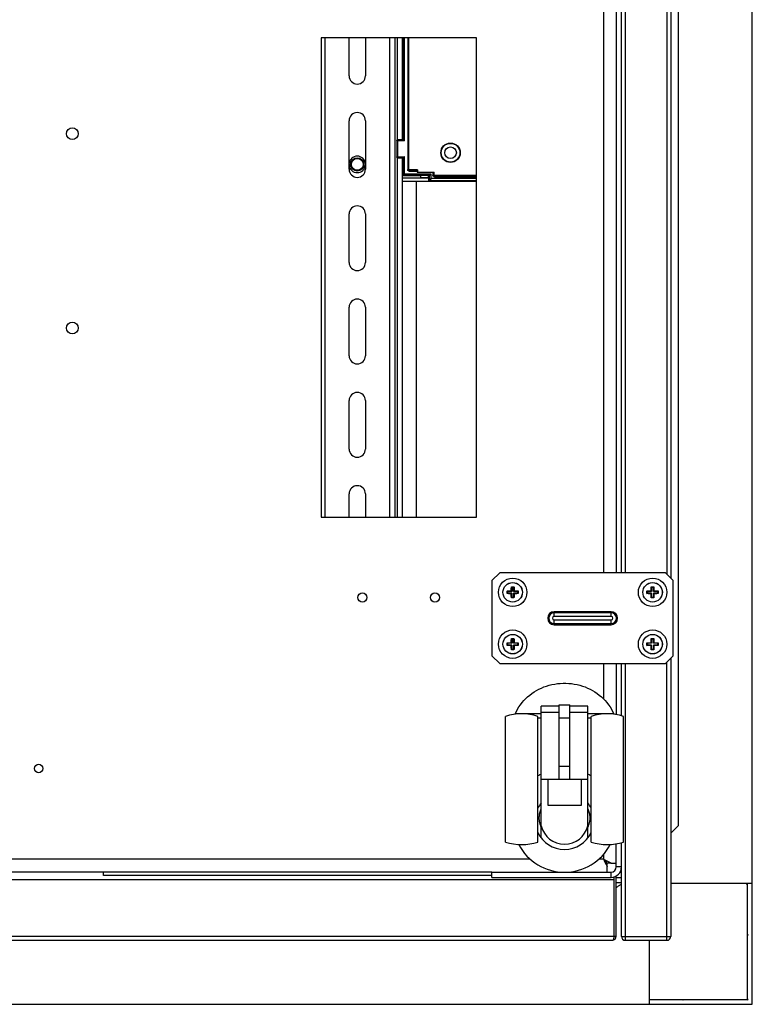
# Model space of a CAD drawing. Units: millimetres. Extents: x -163 to 4356, y -347 to 4012.
# Drawn here: x 495 to 778, y 3313 to 3693 of the extents above; entities that cross this region are included whole.
import ezdxf

# ---------------------------------------------------------------- set-up
doc = ezdxf.new("R2010")
doc.units = ezdxf.units.MM
doc.header["$LTSCALE"] = 19.36
doc.layers.get('0').update_dxf_attribs({"linetype": 'CONTINUOUS'})

msp = doc.modelspace()

# ---------------------------------------------------------------- linework, layer by layer
at = {"color": 9, "linetype": 'Continuous'}
for p, q in [((720.69, 3815.71), (720.69, 3479.21)), ((729.19, 3479.21), (729.19, 3815.71)), ((745.19, 3815.71), (745.19, 3478.71)), ((613.19, 3685.71), (613.19, 3500.71)), ((638.19, 3685.71), (638.19, 3500.71)), ((641.19, 3646.36), (641.19, 3685.71)), ((643.6, 3685.71), (643.6, 3646.23)), ((643.9, 3645.93), (643.9, 3685.71)), ((645.15, 3685.71), (645.15, 3634.87)), ((645.45, 3634.87), (645.45, 3685.71)), ((641, 3645.99), (640.94, 3646.05)), ((641, 3645.99), (641.3, 3645.99)), ((641, 3645.99), (641, 3639.73)), ((641.24, 3646.36), (641.3, 3646.29)), ((641.3, 3646.29), (643.6, 3646.23)), ((641.3, 3645.99), (641.3, 3646.29)), ((643.9, 3645.93), (641.3, 3645.99)), ((641.3, 3639.73), (641.3, 3645.99)), ((640.94, 3639.67), (641, 3639.73)), ((641.3, 3639.73), (641, 3639.73)), ((641.19, 3500.71), (641.19, 3639.36)), ((641.3, 3639.43), (641.24, 3639.36)), ((641.3, 3639.73), (643.9, 3639.79)), ((641.3, 3639.43), (641.3, 3639.73)), ((641.3, 3639.43), (643.6, 3639.49)), ((643.6, 3639.49), (643.6, 3632.79)), ((643.9, 3633.09), (643.9, 3639.79)), ((643.6, 3632.79), (653.59, 3632.79)), ((654.2, 3633.09), (643.9, 3633.09)), ((645.45, 3634.87), (645.15, 3634.87)), ((645.45, 3634.87), (645.61, 3635.03)), ((645.91, 3634.73), (645.75, 3634.57)), ((648.76, 3634.57), (645.75, 3634.57)), ((645.75, 3634.27), (645.75, 3634.57)), ((645.75, 3634.27), (648.75, 3634.27)), ((653.4, 3632.78), (653.4, 3631.08)), ((654.2, 3631.38), (654.2, 3633.09)), ((654.9, 3633.83), (654.9, 3632.67)), ((655.2, 3632.67), (655.2, 3633.83)), ((655.2, 3632.67), (655.36, 3632.83)), ((653.19, 3630.86), (653.4, 3631.08)), ((653.9, 3630.58), (653.68, 3630.36)), ((653.9, 3630.58), (671.69, 3630.58)), ((671.69, 3631.38), (654.2, 3631.38)), ((655.2, 3632.67), (654.9, 3632.67)), ((655.66, 3632.53), (655.5, 3632.37)), ((671.69, 3632.37), (655.5, 3632.37)), ((655.5, 3632.07), (655.5, 3632.37)), ((655.5, 3632.07), (671.69, 3632.07)), ((701.69, 3462.38), (701.69, 3464.21)), ((723.69, 3463.8), (701.69, 3463.8)), ((723.69, 3462.38), (701.69, 3462.38)), ((723.69, 3462.38), (723.69, 3464.21)), ((701.69, 3461.04), (723.69, 3461.04)), ((701.69, 3459.21), (701.69, 3461.04)), ((701.69, 3459.62), (723.69, 3459.62)), ((723.69, 3459.21), (723.69, 3461.04)), ((720.69, 3444.21), (720.69, 3430.65)), ((729.19, 3337.41), (729.19, 3444.21)), ((745.19, 3337.41), (745.19, 3444.71)), ((703.69, 3423.27), (707.69, 3423.27)), ((703.69, 3404.58), (707.69, 3404.58)), ((692.46, 3368.71), (-77.09, 3368.71)), ((720.69, 3368.71), (718.91, 3368.71)), ((720.69, 3370.48), (720.69, 3368.71)), ((723.69, 3361.71), (723.69, 3363.71)), ((727.69, 3365.71), (725.69, 3365.71)), ((724.89, 3360.81), (-109.51, 3360.81)), ((-109.51, 3339.01), (725.69, 3339.01)), ((727.69, 3338.91), (746.69, 3338.91)), ((776.49, 3339.4), (776.39, 3339.4)), ((751.49, 3314.4), (751.28, 3314.4)), ((776.49, 3314.62), (776.39, 3314.62))]:
    msp.add_line(p, q, dxfattribs=at)
at = {"color": 3, "linetype": 'Continuous'}
for p, q in [((725.69, 3815.71), (725.69, 3479.21)), ((671.69, 3685.71), (611.69, 3685.71)), ((611.69, 3685.71), (611.69, 3500.71)), ((671.69, 3500.71), (671.69, 3685.71)), ((611.69, 3500.71), (671.69, 3500.71)), ((725.69, 3444.21), (725.69, 3424.51)), ((727.69, 3365.71), (727.69, 3375.1)), ((723.69, 3367.21), (725.69, 3367.21)), ((677.69, 3363.71), (527.69, 3363.71)), ((722.19, 3363.71), (722.19, 3365.71)), ((677.69, 3362.41), (527.69, 3362.41)), ((677.69, 3361.71), (723.69, 3361.71)), ((724.89, 3339.01), (724.89, 3361.9)), ((725.69, 3339.01), (725.69, 3362.25)), ((725.69, 3361.71), (727.69, 3361.71)), ((-108.71, 3337.41), (724.09, 3337.41)), ((724.88, 3338.81), (724.89, 3339.01))]:
    msp.add_line(p, q, dxfattribs=at)
at = {"color": 7, "linetype": 'Continuous'}
for p, q in [((727.69, 3479.21), (727.69, 3815.71)), ((746.69, 3815.71), (746.69, 3477.21)), ((749.69, 3381.78), (749.69, 3815.71)), ((778.19, 3312.71), (778.19, 3815.71)), ((622.54, 3671.01), (622.54, 3685.71)), ((628.84, 3685.71), (628.84, 3671.01)), ((640.19, 3685.71), (640.19, 3500.71)), ((643.19, 3646.36), (643.19, 3685.71)), ((643.44, 3685.71), (643.44, 3647.36)), ((645.61, 3635.03), (645.61, 3685.71)), ((622.54, 3635.01), (622.54, 3653.71)), ((628.84, 3653.71), (628.84, 3635.01)), ((640.94, 3646.05), (640.94, 3639.67)), ((643.48, 3646.36), (641.24, 3646.36)), ((643.48, 3647.3), (643.44, 3647.36)), ((643.48, 3646.36), (643.48, 3647.3)), ((643.48, 3646.36), (643.6, 3646.23)), ((641.24, 3639.36), (643.48, 3639.36)), ((643.19, 3500.71), (643.19, 3639.36)), ((643.48, 3638.42), (643.44, 3638.36)), ((643.44, 3638.36), (643.44, 3632.63)), ((643.48, 3639.36), (643.6, 3639.49)), ((643.48, 3639.36), (643.48, 3638.42)), ((643.44, 3632.63), (643.6, 3632.79)), ((648.88, 3634.73), (645.91, 3634.73)), ((648.75, 3634.27), (648.75, 3633.83)), ((648.75, 3633.83), (648.88, 3633.88)), ((648.75, 3633.83), (654.9, 3633.83)), ((648.76, 3634.57), (648.88, 3634.73)), ((648.88, 3634.73), (648.88, 3633.88)), ((648.88, 3633.88), (655.36, 3633.88)), ((653.4, 3632.78), (653.22, 3632.59)), ((654.04, 3632.99), (654.2, 3633.09)), ((655.2, 3633.83), (655.36, 3633.88)), ((655.36, 3632.83), (655.36, 3633.88)), ((643.19, 3632.63), (643.44, 3632.63)), ((650.28, 3632.56), (643.19, 3632.56)), ((643.19, 3632.54), (650.28, 3632.54)), ((652.94, 3631.58), (643.19, 3631.58)), ((653.13, 3631.48), (643.19, 3631.48)), ((643.19, 3630.36), (666.29, 3630.36)), ((648.56, 3500.71), (648.56, 3630.36)), ((653.22, 3632.59), (650.28, 3632.59)), ((650.28, 3631.86), (650.28, 3632.59)), ((650.28, 3631.86), (653.22, 3631.86)), ((652.94, 3631.86), (652.94, 3631.58)), ((653.13, 3631.48), (652.94, 3631.58)), ((653.13, 3631.86), (653.13, 3631.48)), ((653.19, 3631.86), (653.19, 3630.86)), ((653.22, 3631.86), (653.22, 3632.59)), ((654.04, 3630.92), (654.13, 3631.19)), ((654.2, 3631.38), (654.19, 3631.35)), ((671.69, 3632.53), (655.66, 3632.53)), ((666.32, 3630.39), (666.29, 3630.36)), ((671.69, 3630.39), (666.32, 3630.39)), ((666.32, 3630.36), (671.69, 3630.36)), ((622.54, 3599.01), (622.54, 3617.71)), ((628.84, 3617.71), (628.84, 3599.01)), ((622.54, 3563.01), (622.54, 3581.71)), ((628.84, 3581.71), (628.84, 3563.01)), ((622.54, 3527.01), (622.54, 3545.71)), ((628.84, 3545.71), (628.84, 3527.01)), ((622.54, 3500.71), (622.54, 3509.71)), ((628.84, 3509.71), (628.84, 3500.71)), ((680.69, 3479.21), (677.69, 3476.21)), ((744.69, 3479.21), (680.69, 3479.21)), ((747.69, 3476.21), (744.69, 3479.21)), ((677.69, 3476.21), (677.69, 3447.21)), ((685.15, 3473.04), (685.16, 3473.15)), ((685.16, 3473.37), (685.17, 3473.48)), ((685.16, 3473.26), (685.16, 3473.37)), ((685.16, 3473.15), (685.16, 3473.26)), ((685.17, 3473.59), (685.18, 3473.7)), ((685.17, 3473.48), (685.17, 3473.59)), ((685.18, 3473.86), (685.33, 3473.72)), ((685.33, 3473.72), (686.04, 3473.72)), ((685.33, 3473.72), (685.33, 3472.07)), ((686.19, 3473.86), (686.04, 3473.72)), ((686.04, 3472.07), (686.04, 3473.72)), ((686.19, 3473.86), (686.19, 3473.76)), ((686.19, 3473.76), (686.2, 3473.65)), ((686.2, 3473.65), (686.2, 3473.54)), ((686.2, 3473.54), (686.2, 3473.43)), ((686.2, 3473.43), (686.21, 3473.32)), ((686.21, 3473.32), (686.21, 3473.2)), ((686.21, 3473.2), (686.21, 3473.09)), ((686.21, 3473.09), (686.22, 3472.99)), ((739.15, 3473.04), (739.16, 3473.15)), ((739.16, 3473.37), (739.17, 3473.48)), ((739.16, 3473.26), (739.16, 3473.37)), ((739.16, 3473.15), (739.16, 3473.26)), ((739.17, 3473.59), (739.18, 3473.7)), ((739.17, 3473.48), (739.17, 3473.59)), ((739.18, 3473.86), (739.33, 3473.72)), ((739.33, 3473.72), (740.04, 3473.72)), ((739.33, 3473.72), (739.33, 3472.07)), ((740.19, 3473.86), (740.04, 3473.72)), ((740.04, 3472.07), (740.04, 3473.72)), ((740.19, 3473.86), (740.19, 3473.76)), ((740.19, 3473.76), (740.2, 3473.65)), ((740.2, 3473.65), (740.2, 3473.54)), ((740.2, 3473.54), (740.2, 3473.43)), ((740.2, 3473.43), (740.21, 3473.32)), ((740.21, 3473.32), (740.21, 3473.2)), ((740.21, 3473.2), (740.21, 3473.09)), ((740.21, 3473.09), (740.22, 3472.99)), ((747.69, 3447.21), (747.69, 3476.21)), ((683.53, 3472.21), (683.64, 3472.22)), ((683.53, 3472.21), (683.68, 3472.07)), ((683.53, 3472.1), (683.53, 3472.21)), ((683.53, 3471.99), (683.53, 3472.1)), ((683.53, 3471.88), (683.53, 3471.99)), ((683.53, 3471.77), (683.53, 3471.88)), ((683.53, 3471.65), (683.53, 3471.77)), ((683.53, 3471.54), (683.53, 3471.65)), ((683.53, 3471.43), (683.53, 3471.54)), ((683.53, 3471.32), (683.53, 3471.43)), ((683.53, 3471.21), (683.68, 3471.35)), ((683.53, 3471.21), (683.53, 3471.32)), ((683.64, 3472.22), (683.75, 3472.22)), ((685.33, 3472.07), (683.68, 3472.07)), ((683.68, 3472.07), (683.68, 3471.35)), ((685.33, 3471.35), (683.68, 3471.35)), ((683.8, 3471.2), (683.69, 3471.2)), ((683.75, 3472.22), (683.86, 3472.23)), ((683.91, 3471.19), (683.8, 3471.2)), ((683.86, 3472.23), (683.97, 3472.23)), ((684.03, 3471.19), (683.91, 3471.19)), ((683.97, 3472.23), (684.08, 3472.23)), ((684.14, 3471.18), (684.03, 3471.19)), ((684.08, 3472.23), (684.19, 3472.24)), ((684.25, 3471.18), (684.14, 3471.18)), ((684.19, 3472.24), (684.3, 3472.24)), ((684.36, 3471.18), (684.25, 3471.18)), ((684.3, 3472.24), (684.41, 3472.24)), ((684.47, 3471.18), (684.36, 3471.18)), ((684.41, 3472.24), (684.51, 3472.24)), ((684.57, 3471.17), (684.47, 3471.18)), ((684.51, 3472.24), (684.61, 3472.25)), ((684.66, 3471.17), (684.57, 3471.17)), ((684.61, 3472.25), (684.71, 3472.25)), ((684.75, 3471.17), (684.66, 3471.17)), ((684.71, 3472.25), (684.8, 3472.25)), ((684.84, 3471.17), (684.75, 3471.17)), ((684.8, 3472.25), (684.89, 3472.25)), ((684.93, 3471.17), (684.84, 3471.17)), ((684.89, 3472.25), (684.97, 3472.25)), ((685.04, 3471.17), (684.93, 3471.17)), ((684.97, 3472.25), (685.08, 3472.25)), ((685.14, 3471.17), (685.04, 3471.17)), ((685.08, 3472.25), (685.14, 3472.25)), ((685.14, 3472.55), (685.15, 3472.64)), ((685.14, 3472.47), (685.14, 3472.55)), ((685.14, 3472.35), (685.14, 3472.47)), ((685.14, 3472.25), (685.14, 3472.35)), ((685.14, 3472.25), (685.33, 3472.07)), ((685.14, 3471.17), (685.33, 3471.35)), ((685.14, 3471.1), (685.14, 3471.17)), ((685.14, 3470.99), (685.14, 3471.1)), ((685.14, 3470.91), (685.14, 3470.99)), ((685.15, 3470.82), (685.14, 3470.91)), ((685.15, 3472.93), (685.15, 3473.04)), ((685.15, 3472.83), (685.15, 3472.93)), ((685.15, 3472.73), (685.15, 3472.83)), ((685.15, 3472.64), (685.15, 3472.73)), ((685.15, 3470.73), (685.15, 3470.82)), ((685.15, 3470.64), (685.15, 3470.73)), ((685.15, 3470.54), (685.15, 3470.64)), ((685.15, 3470.43), (685.15, 3470.54)), ((685.16, 3470.33), (685.15, 3470.43)), ((685.16, 3470.22), (685.16, 3470.33)), ((685.16, 3470.1), (685.16, 3470.22)), ((685.17, 3469.99), (685.16, 3470.1)), ((685.17, 3469.88), (685.17, 3469.99)), ((685.17, 3469.77), (685.17, 3469.88)), ((685.18, 3469.66), (685.17, 3469.77)), ((685.18, 3469.56), (685.33, 3469.7)), ((685.18, 3469.56), (685.18, 3469.66)), ((685.33, 3469.7), (685.33, 3471.35)), ((686.04, 3469.7), (685.33, 3469.7)), ((686.23, 3472.25), (686.04, 3472.07)), ((687.69, 3472.07), (686.04, 3472.07)), ((687.69, 3471.35), (686.04, 3471.35)), ((686.23, 3471.17), (686.04, 3471.35)), ((686.04, 3469.7), (686.04, 3471.35)), ((686.19, 3469.56), (686.04, 3469.7)), ((686.2, 3469.83), (686.19, 3469.72)), ((686.21, 3470.05), (686.2, 3469.94)), ((686.2, 3469.94), (686.2, 3469.83)), ((686.22, 3470.38), (686.21, 3470.27)), ((686.21, 3470.27), (686.21, 3470.16)), ((686.21, 3470.16), (686.21, 3470.05)), ((686.22, 3472.99), (686.22, 3472.88)), ((686.22, 3472.88), (686.22, 3472.78)), ((686.22, 3472.78), (686.22, 3472.69)), ((686.22, 3472.69), (686.23, 3472.6)), ((686.23, 3470.87), (686.22, 3470.78)), ((686.22, 3470.78), (686.22, 3470.68)), ((686.22, 3470.68), (686.22, 3470.59)), ((686.22, 3470.59), (686.22, 3470.49)), ((686.22, 3470.49), (686.22, 3470.38)), ((686.23, 3472.6), (686.23, 3472.51)), ((686.23, 3472.51), (686.23, 3472.43)), ((686.23, 3472.43), (686.23, 3472.32)), ((686.23, 3472.32), (686.23, 3472.25)), ((686.29, 3471.17), (686.23, 3471.17)), ((686.23, 3471.17), (686.23, 3471.07)), ((686.23, 3471.07), (686.23, 3470.95)), ((686.23, 3470.95), (686.23, 3470.87)), ((686.4, 3471.17), (686.29, 3471.17)), ((686.37, 3472.25), (686.44, 3472.25)), ((686.48, 3471.17), (686.4, 3471.17)), ((686.44, 3472.25), (686.53, 3472.25)), ((686.57, 3471.17), (686.48, 3471.17)), ((686.53, 3472.25), (686.62, 3472.25)), ((686.66, 3471.17), (686.57, 3471.17)), ((686.62, 3472.25), (686.71, 3472.25)), ((686.76, 3471.17), (686.66, 3471.17)), ((686.71, 3472.25), (686.8, 3472.25)), ((686.86, 3471.18), (686.76, 3471.17)), ((686.8, 3472.25), (686.9, 3472.24)), ((686.96, 3471.18), (686.86, 3471.18)), ((686.9, 3472.24), (687.01, 3472.24)), ((687.07, 3471.18), (686.96, 3471.18)), ((687.01, 3472.24), (687.12, 3472.24)), ((687.18, 3471.18), (687.07, 3471.18)), ((687.12, 3472.24), (687.23, 3472.23)), ((687.29, 3471.19), (687.18, 3471.18)), ((687.23, 3472.23), (687.34, 3472.23)), ((687.4, 3471.19), (687.29, 3471.19)), ((687.34, 3472.23), (687.46, 3472.23)), ((687.52, 3471.19), (687.4, 3471.19)), ((687.46, 3472.23), (687.57, 3472.22)), ((687.62, 3471.2), (687.52, 3471.19)), ((687.57, 3472.22), (687.68, 3472.22)), ((687.73, 3471.2), (687.62, 3471.2)), ((687.84, 3472.21), (687.69, 3472.07)), ((687.69, 3471.35), (687.69, 3472.07)), ((687.84, 3471.21), (687.69, 3471.35)), ((687.84, 3471.21), (687.73, 3471.2)), ((687.84, 3472.21), (687.84, 3472.1)), ((687.84, 3472.1), (687.84, 3471.99)), ((687.84, 3471.99), (687.84, 3471.88)), ((687.84, 3471.88), (687.84, 3471.77)), ((687.84, 3471.77), (687.84, 3471.65)), ((687.84, 3471.65), (687.84, 3471.54)), ((687.84, 3471.54), (687.84, 3471.43)), ((687.84, 3471.43), (687.84, 3471.32)), ((687.84, 3471.32), (687.84, 3471.21)), ((737.53, 3472.21), (737.64, 3472.22)), ((737.53, 3472.21), (737.68, 3472.07)), ((737.53, 3472.1), (737.53, 3472.21)), ((737.53, 3471.99), (737.53, 3472.1)), ((737.53, 3471.88), (737.53, 3471.99)), ((737.53, 3471.77), (737.53, 3471.88)), ((737.53, 3471.65), (737.53, 3471.77)), ((737.53, 3471.54), (737.53, 3471.65)), ((737.53, 3471.43), (737.53, 3471.54)), ((737.53, 3471.32), (737.53, 3471.43)), ((737.53, 3471.21), (737.68, 3471.35)), ((737.53, 3471.21), (737.53, 3471.32)), ((737.64, 3472.22), (737.75, 3472.22)), ((739.33, 3472.07), (737.68, 3472.07)), ((737.68, 3472.07), (737.68, 3471.35)), ((739.33, 3471.35), (737.68, 3471.35)), ((737.8, 3471.2), (737.69, 3471.2)), ((737.75, 3472.22), (737.86, 3472.23)), ((737.91, 3471.19), (737.8, 3471.2)), ((737.86, 3472.23), (737.97, 3472.23)), ((738.03, 3471.19), (737.91, 3471.19)), ((737.97, 3472.23), (738.08, 3472.23)), ((738.14, 3471.18), (738.03, 3471.19)), ((738.08, 3472.23), (738.19, 3472.24)), ((738.25, 3471.18), (738.14, 3471.18)), ((738.19, 3472.24), (738.3, 3472.24)), ((738.36, 3471.18), (738.25, 3471.18)), ((738.3, 3472.24), (738.41, 3472.24)), ((738.47, 3471.18), (738.36, 3471.18)), ((738.41, 3472.24), (738.51, 3472.24)), ((738.57, 3471.17), (738.47, 3471.18)), ((738.51, 3472.24), (738.61, 3472.25)), ((738.66, 3471.17), (738.57, 3471.17)), ((738.61, 3472.25), (738.71, 3472.25)), ((738.75, 3471.17), (738.66, 3471.17)), ((738.71, 3472.25), (738.8, 3472.25)), ((738.84, 3471.17), (738.75, 3471.17)), ((738.8, 3472.25), (738.89, 3472.25)), ((738.93, 3471.17), (738.84, 3471.17)), ((738.89, 3472.25), (738.97, 3472.25)), ((739.04, 3471.17), (738.93, 3471.17)), ((738.97, 3472.25), (739.08, 3472.25)), ((739.14, 3471.17), (739.04, 3471.17)), ((739.08, 3472.25), (739.14, 3472.25)), ((739.14, 3472.55), (739.15, 3472.64)), ((739.14, 3472.47), (739.14, 3472.55)), ((739.14, 3472.35), (739.14, 3472.47)), ((739.14, 3472.25), (739.14, 3472.35)), ((739.14, 3472.25), (739.33, 3472.07)), ((739.14, 3471.17), (739.33, 3471.35)), ((739.14, 3471.1), (739.14, 3471.17)), ((739.14, 3470.99), (739.14, 3471.1)), ((739.14, 3470.91), (739.14, 3470.99)), ((739.15, 3470.82), (739.14, 3470.91)), ((739.15, 3472.93), (739.15, 3473.04)), ((739.15, 3472.83), (739.15, 3472.93)), ((739.15, 3472.73), (739.15, 3472.83)), ((739.15, 3472.64), (739.15, 3472.73)), ((739.15, 3470.73), (739.15, 3470.82)), ((739.15, 3470.64), (739.15, 3470.73)), ((739.15, 3470.54), (739.15, 3470.64)), ((739.15, 3470.43), (739.15, 3470.54)), ((739.16, 3470.33), (739.15, 3470.43)), ((739.16, 3470.22), (739.16, 3470.33)), ((739.16, 3470.1), (739.16, 3470.22)), ((739.17, 3469.99), (739.16, 3470.1)), ((739.17, 3469.88), (739.17, 3469.99)), ((739.17, 3469.77), (739.17, 3469.88)), ((739.18, 3469.66), (739.17, 3469.77)), ((739.18, 3469.56), (739.33, 3469.7)), ((739.18, 3469.56), (739.18, 3469.66)), ((739.33, 3469.7), (739.33, 3471.35)), ((740.04, 3469.7), (739.33, 3469.7)), ((740.23, 3472.25), (740.04, 3472.07)), ((741.69, 3472.07), (740.04, 3472.07)), ((741.69, 3471.35), (740.04, 3471.35)), ((740.23, 3471.17), (740.04, 3471.35)), ((740.04, 3469.7), (740.04, 3471.35)), ((740.19, 3469.56), (740.04, 3469.7)), ((740.2, 3469.83), (740.19, 3469.72)), ((740.21, 3470.05), (740.2, 3469.94)), ((740.2, 3469.94), (740.2, 3469.83)), ((740.22, 3470.38), (740.21, 3470.27)), ((740.21, 3470.27), (740.21, 3470.16)), ((740.21, 3470.16), (740.21, 3470.05)), ((740.22, 3472.99), (740.22, 3472.88)), ((740.22, 3472.88), (740.22, 3472.78)), ((740.22, 3472.78), (740.22, 3472.69)), ((740.22, 3472.69), (740.23, 3472.6)), ((740.23, 3470.87), (740.22, 3470.78)), ((740.22, 3470.78), (740.22, 3470.68)), ((740.22, 3470.68), (740.22, 3470.59)), ((740.22, 3470.59), (740.22, 3470.49)), ((740.22, 3470.49), (740.22, 3470.38)), ((740.23, 3472.6), (740.23, 3472.51)), ((740.23, 3472.51), (740.23, 3472.43)), ((740.23, 3472.43), (740.23, 3472.35)), ((740.23, 3472.35), (740.23, 3472.25)), ((740.23, 3472.25), (740.26, 3472.25)), ((740.29, 3471.17), (740.23, 3471.17)), ((740.23, 3471.17), (740.23, 3471.07)), ((740.23, 3471.07), (740.23, 3470.95)), ((740.23, 3470.95), (740.23, 3470.87)), ((740.26, 3472.25), (740.37, 3472.25)), ((740.4, 3471.17), (740.29, 3471.17)), ((740.37, 3472.25), (740.44, 3472.25)), ((740.48, 3471.17), (740.4, 3471.17)), ((740.44, 3472.25), (740.53, 3472.25)), ((740.57, 3471.17), (740.48, 3471.17)), ((740.53, 3472.25), (740.62, 3472.25)), ((740.66, 3471.17), (740.57, 3471.17)), ((740.62, 3472.25), (740.71, 3472.25)), ((740.76, 3471.17), (740.66, 3471.17)), ((740.71, 3472.25), (740.8, 3472.25)), ((740.86, 3471.18), (740.76, 3471.17)), ((740.8, 3472.25), (740.9, 3472.24)), ((740.96, 3471.18), (740.86, 3471.18)), ((740.9, 3472.24), (741.01, 3472.24)), ((741.07, 3471.18), (740.96, 3471.18)), ((741.01, 3472.24), (741.12, 3472.24)), ((741.18, 3471.18), (741.07, 3471.18)), ((741.12, 3472.24), (741.23, 3472.23)), ((741.29, 3471.19), (741.18, 3471.18)), ((741.23, 3472.23), (741.34, 3472.23)), ((741.4, 3471.19), (741.29, 3471.19)), ((741.34, 3472.23), (741.46, 3472.23)), ((741.52, 3471.19), (741.4, 3471.19)), ((741.46, 3472.23), (741.57, 3472.22)), ((741.62, 3471.2), (741.52, 3471.19)), ((741.57, 3472.22), (741.68, 3472.22)), ((741.73, 3471.2), (741.62, 3471.2)), ((741.84, 3472.21), (741.69, 3472.07)), ((741.69, 3471.35), (741.69, 3472.07)), ((741.84, 3471.21), (741.69, 3471.35)), ((741.84, 3471.21), (741.73, 3471.2)), ((741.84, 3472.21), (741.84, 3472.1)), ((741.84, 3472.1), (741.84, 3471.99)), ((741.84, 3471.99), (741.84, 3471.88)), ((741.84, 3471.88), (741.84, 3471.77)), ((741.84, 3471.77), (741.84, 3471.65)), ((741.84, 3471.65), (741.84, 3471.54)), ((741.84, 3471.54), (741.84, 3471.43)), ((741.84, 3471.43), (741.84, 3471.32)), ((741.84, 3471.32), (741.84, 3471.21)), ((723.69, 3464.21), (701.69, 3464.21)), ((701.69, 3459.21), (723.69, 3459.21)), ((683.53, 3452.21), (683.64, 3452.22)), ((683.53, 3452.21), (683.68, 3452.07)), ((683.53, 3452.1), (683.53, 3452.21)), ((683.53, 3451.99), (683.53, 3452.1)), ((683.53, 3451.88), (683.53, 3451.99)), ((683.53, 3451.77), (683.53, 3451.88)), ((683.53, 3451.65), (683.53, 3451.77)), ((683.53, 3451.54), (683.53, 3451.65)), ((683.53, 3451.43), (683.53, 3451.54)), ((683.53, 3451.32), (683.53, 3451.43)), ((683.53, 3451.21), (683.68, 3451.35)), ((683.53, 3451.21), (683.53, 3451.32)), ((683.64, 3452.22), (683.75, 3452.22)), ((685.33, 3452.07), (683.68, 3452.07)), ((683.68, 3452.07), (683.68, 3451.35)), ((685.33, 3451.35), (683.68, 3451.35)), ((683.8, 3451.2), (683.69, 3451.2)), ((683.75, 3452.22), (683.86, 3452.23)), ((683.91, 3451.19), (683.8, 3451.2)), ((683.86, 3452.23), (683.97, 3452.23)), ((684.03, 3451.19), (683.91, 3451.19)), ((683.97, 3452.23), (684.08, 3452.23)), ((684.14, 3451.18), (684.03, 3451.19)), ((684.08, 3452.23), (684.19, 3452.24)), ((684.25, 3451.18), (684.14, 3451.18)), ((684.19, 3452.24), (684.3, 3452.24)), ((684.36, 3451.18), (684.25, 3451.18)), ((684.3, 3452.24), (684.41, 3452.24)), ((684.47, 3451.18), (684.36, 3451.18)), ((684.41, 3452.24), (684.51, 3452.24)), ((684.57, 3451.17), (684.47, 3451.18)), ((684.51, 3452.24), (684.61, 3452.25)), ((684.66, 3451.17), (684.57, 3451.17)), ((684.61, 3452.25), (684.71, 3452.25)), ((684.75, 3451.17), (684.66, 3451.17)), ((684.71, 3452.25), (684.8, 3452.25)), ((684.84, 3451.17), (684.75, 3451.17)), ((684.8, 3452.25), (684.89, 3452.25)), ((684.93, 3451.17), (684.84, 3451.17)), ((684.89, 3452.25), (684.97, 3452.25)), ((685.04, 3451.17), (684.93, 3451.17)), ((684.97, 3452.25), (685.08, 3452.25)), ((685.14, 3451.17), (685.04, 3451.17)), ((685.08, 3452.25), (685.14, 3452.25)), ((685.14, 3452.55), (685.15, 3452.64)), ((685.14, 3452.47), (685.14, 3452.55)), ((685.14, 3452.35), (685.14, 3452.47)), ((685.14, 3452.25), (685.14, 3452.35)), ((685.14, 3452.25), (685.33, 3452.07)), ((685.14, 3451.17), (685.33, 3451.35)), ((685.14, 3451.1), (685.14, 3451.17)), ((685.14, 3450.99), (685.14, 3451.1)), ((685.14, 3450.91), (685.14, 3450.99)), ((685.15, 3450.82), (685.14, 3450.91)), ((685.15, 3452.93), (685.15, 3453.04)), ((685.15, 3452.83), (685.15, 3452.93)), ((685.15, 3452.73), (685.15, 3452.83)), ((685.15, 3452.64), (685.15, 3452.73)), ((685.15, 3450.73), (685.15, 3450.82)), ((685.15, 3450.64), (685.15, 3450.73)), ((685.15, 3450.54), (685.15, 3450.64)), ((685.15, 3450.43), (685.15, 3450.54)), ((685.16, 3450.33), (685.15, 3450.43)), ((685.16, 3453.31), (685.17, 3453.43)), ((685.16, 3453.2), (685.16, 3453.31)), ((685.16, 3450.22), (685.16, 3450.33)), ((685.17, 3453.65), (685.18, 3453.76)), ((685.17, 3453.54), (685.17, 3453.65)), ((685.17, 3453.43), (685.17, 3453.54)), ((685.18, 3453.86), (685.33, 3453.72)), ((685.18, 3453.76), (685.18, 3453.86)), ((685.33, 3453.72), (686.04, 3453.72)), ((685.33, 3453.72), (685.33, 3452.07)), ((685.33, 3449.7), (685.33, 3451.35)), ((686.19, 3453.86), (686.04, 3453.72)), ((686.04, 3452.07), (686.04, 3453.72)), ((686.23, 3452.25), (686.04, 3452.07)), ((687.69, 3452.07), (686.04, 3452.07)), ((687.69, 3451.35), (686.04, 3451.35)), ((686.23, 3451.17), (686.04, 3451.35)), ((686.04, 3449.7), (686.04, 3451.35)), ((686.19, 3453.86), (686.19, 3453.76)), ((686.19, 3453.76), (686.2, 3453.65)), ((686.2, 3453.65), (686.2, 3453.54)), ((686.2, 3453.54), (686.2, 3453.43)), ((686.2, 3453.43), (686.21, 3453.32)), ((686.21, 3453.32), (686.21, 3453.2)), ((686.21, 3453.2), (686.21, 3453.09)), ((686.21, 3453.09), (686.22, 3452.99)), ((686.22, 3450.38), (686.21, 3450.27)), ((686.22, 3452.99), (686.22, 3452.88)), ((686.22, 3452.88), (686.22, 3452.78)), ((686.22, 3452.78), (686.22, 3452.69)), ((686.22, 3452.69), (686.23, 3452.6)), ((686.23, 3450.87), (686.22, 3450.78)), ((686.22, 3450.78), (686.22, 3450.68)), ((686.22, 3450.68), (686.22, 3450.59)), ((686.22, 3450.59), (686.22, 3450.49)), ((686.22, 3450.49), (686.22, 3450.38)), ((686.23, 3452.6), (686.23, 3452.51)), ((686.23, 3452.51), (686.23, 3452.43)), ((686.23, 3452.43), (686.23, 3452.32)), ((686.23, 3452.32), (686.23, 3452.25)), ((686.23, 3452.25), (686.33, 3452.25)), ((686.29, 3451.17), (686.23, 3451.17)), ((686.23, 3451.17), (686.23, 3451.07)), ((686.23, 3451.07), (686.23, 3450.95)), ((686.23, 3450.95), (686.23, 3450.87)), ((686.4, 3451.17), (686.29, 3451.17)), ((686.33, 3452.25), (686.44, 3452.25)), ((686.48, 3451.17), (686.4, 3451.17)), ((686.44, 3452.25), (686.53, 3452.25)), ((686.57, 3451.17), (686.48, 3451.17)), ((686.53, 3452.25), (686.62, 3452.25)), ((686.66, 3451.17), (686.57, 3451.17)), ((686.62, 3452.25), (686.71, 3452.25)), ((686.76, 3451.17), (686.66, 3451.17)), ((686.71, 3452.25), (686.8, 3452.25)), ((686.86, 3451.18), (686.76, 3451.17)), ((686.8, 3452.25), (686.9, 3452.24)), ((686.96, 3451.18), (686.86, 3451.18)), ((686.9, 3452.24), (687.01, 3452.24)), ((687.07, 3451.18), (686.96, 3451.18)), ((687.01, 3452.24), (687.12, 3452.24)), ((687.18, 3451.18), (687.07, 3451.18)), ((687.12, 3452.24), (687.23, 3452.23)), ((687.29, 3451.19), (687.18, 3451.18)), ((687.23, 3452.23), (687.34, 3452.23)), ((687.4, 3451.19), (687.29, 3451.19)), ((687.34, 3452.23), (687.46, 3452.23)), ((687.52, 3451.19), (687.4, 3451.19)), ((687.46, 3452.23), (687.57, 3452.22)), ((687.62, 3451.2), (687.52, 3451.19)), ((687.57, 3452.22), (687.68, 3452.22)), ((687.73, 3451.2), (687.62, 3451.2)), ((687.84, 3452.21), (687.69, 3452.07)), ((687.69, 3451.35), (687.69, 3452.07)), ((687.84, 3451.21), (687.69, 3451.35)), ((687.84, 3451.21), (687.73, 3451.2)), ((687.84, 3452.21), (687.84, 3452.1)), ((687.84, 3452.1), (687.84, 3451.99)), ((687.84, 3451.99), (687.84, 3451.88)), ((687.84, 3451.88), (687.84, 3451.77)), ((687.84, 3451.77), (687.84, 3451.65)), ((687.84, 3451.65), (687.84, 3451.54)), ((687.84, 3451.54), (687.84, 3451.43)), ((687.84, 3451.43), (687.84, 3451.32)), ((687.84, 3451.32), (687.84, 3451.21)), ((737.53, 3452.21), (737.64, 3452.22)), ((737.53, 3452.21), (737.68, 3452.07)), ((737.53, 3451.93), (737.53, 3452.05)), ((737.53, 3451.82), (737.53, 3451.93)), ((737.53, 3451.54), (737.53, 3451.65)), ((737.53, 3451.43), (737.53, 3451.54)), ((737.53, 3451.32), (737.53, 3451.43)), ((737.53, 3451.21), (737.68, 3451.35)), ((737.53, 3451.21), (737.53, 3451.32)), ((737.64, 3452.22), (737.75, 3452.22)), ((739.33, 3452.07), (737.68, 3452.07)), ((737.68, 3452.07), (737.68, 3451.35)), ((739.33, 3451.35), (737.68, 3451.35)), ((737.8, 3451.2), (737.69, 3451.2)), ((737.75, 3452.22), (737.86, 3452.23)), ((737.91, 3451.19), (737.8, 3451.2)), ((737.86, 3452.23), (737.97, 3452.23)), ((738.03, 3451.19), (737.91, 3451.19)), ((737.97, 3452.23), (738.08, 3452.23)), ((738.14, 3451.18), (738.03, 3451.19)), ((738.08, 3452.23), (738.19, 3452.24)), ((738.25, 3451.18), (738.14, 3451.18)), ((738.19, 3452.24), (738.3, 3452.24)), ((738.36, 3451.18), (738.25, 3451.18)), ((738.3, 3452.24), (738.41, 3452.24)), ((738.47, 3451.18), (738.36, 3451.18)), ((738.41, 3452.24), (738.51, 3452.24)), ((738.57, 3451.17), (738.47, 3451.18)), ((738.51, 3452.24), (738.61, 3452.25)), ((738.66, 3451.17), (738.57, 3451.17)), ((738.61, 3452.25), (738.71, 3452.25)), ((738.75, 3451.17), (738.66, 3451.17)), ((738.71, 3452.25), (738.8, 3452.25)), ((738.84, 3451.17), (738.75, 3451.17)), ((738.8, 3452.25), (738.89, 3452.25)), ((738.93, 3451.17), (738.84, 3451.17)), ((738.89, 3452.25), (738.97, 3452.25)), ((739.04, 3451.17), (738.93, 3451.17)), ((738.97, 3452.25), (739.08, 3452.25)), ((739.14, 3451.17), (739.04, 3451.17)), ((739.08, 3452.25), (739.14, 3452.25)), ((739.14, 3452.55), (739.15, 3452.64)), ((739.14, 3452.47), (739.14, 3452.55)), ((739.14, 3452.35), (739.14, 3452.47)), ((739.14, 3452.25), (739.14, 3452.35)), ((739.14, 3452.25), (739.33, 3452.07)), ((739.14, 3451.17), (739.33, 3451.35)), ((739.14, 3451.1), (739.14, 3451.17)), ((739.14, 3450.99), (739.14, 3451.1)), ((739.14, 3450.91), (739.14, 3450.99)), ((739.15, 3450.82), (739.14, 3450.91)), ((739.15, 3453.04), (739.16, 3453.15)), ((739.15, 3452.93), (739.15, 3453.04)), ((739.15, 3452.83), (739.15, 3452.93)), ((739.15, 3452.73), (739.15, 3452.83)), ((739.15, 3452.64), (739.15, 3452.73)), ((739.15, 3450.73), (739.15, 3450.82)), ((739.15, 3450.64), (739.15, 3450.73)), ((739.15, 3450.54), (739.15, 3450.64)), ((739.15, 3450.43), (739.15, 3450.54)), ((739.16, 3450.33), (739.15, 3450.43)), ((739.16, 3453.37), (739.17, 3453.48)), ((739.16, 3453.26), (739.16, 3453.37)), ((739.16, 3453.15), (739.16, 3453.26)), ((739.16, 3450.22), (739.16, 3450.33)), ((739.17, 3453.59), (739.18, 3453.7)), ((739.17, 3453.48), (739.17, 3453.59)), ((739.18, 3453.86), (739.33, 3453.72)), ((739.33, 3453.72), (740.04, 3453.72)), ((739.33, 3453.72), (739.33, 3452.07)), ((739.33, 3449.7), (739.33, 3451.35)), ((740.19, 3453.86), (740.04, 3453.72)), ((740.04, 3452.07), (740.04, 3453.72)), ((740.23, 3452.25), (740.04, 3452.07)), ((741.69, 3452.07), (740.04, 3452.07)), ((741.69, 3451.35), (740.04, 3451.35)), ((740.23, 3451.17), (740.04, 3451.35)), ((740.04, 3449.7), (740.04, 3451.35)), ((740.19, 3453.86), (740.19, 3453.76)), ((740.19, 3453.76), (740.2, 3453.65)), ((740.2, 3453.65), (740.2, 3453.54)), ((740.2, 3453.54), (740.2, 3453.43)), ((740.2, 3453.43), (740.21, 3453.32)), ((740.21, 3453.32), (740.21, 3453.2)), ((740.21, 3453.2), (740.21, 3453.09)), ((740.21, 3453.09), (740.22, 3452.99)), ((740.22, 3450.38), (740.21, 3450.27)), ((740.22, 3452.99), (740.22, 3452.88)), ((740.22, 3452.88), (740.22, 3452.78)), ((740.22, 3452.78), (740.22, 3452.69)), ((740.22, 3452.69), (740.23, 3452.6)), ((740.23, 3450.87), (740.22, 3450.78)), ((740.22, 3450.78), (740.22, 3450.68)), ((740.22, 3450.68), (740.22, 3450.59)), ((740.22, 3450.59), (740.22, 3450.49)), ((740.22, 3450.49), (740.22, 3450.38)), ((740.23, 3452.6), (740.23, 3452.51)), ((740.23, 3452.51), (740.23, 3452.43)), ((740.23, 3452.25), (740.33, 3452.25)), ((740.29, 3451.17), (740.23, 3451.17)), ((740.23, 3451.17), (740.23, 3451.07)), ((740.23, 3451.07), (740.23, 3450.95)), ((740.23, 3450.95), (740.23, 3450.87)), ((740.4, 3451.17), (740.29, 3451.17)), ((740.33, 3452.25), (740.44, 3452.25)), ((740.48, 3451.17), (740.4, 3451.17)), ((740.44, 3452.25), (740.53, 3452.25)), ((740.57, 3451.17), (740.48, 3451.17)), ((740.53, 3452.25), (740.62, 3452.25)), ((740.66, 3451.17), (740.57, 3451.17)), ((740.62, 3452.25), (740.71, 3452.25)), ((740.76, 3451.17), (740.66, 3451.17)), ((740.71, 3452.25), (740.8, 3452.25)), ((740.86, 3451.18), (740.76, 3451.17)), ((740.8, 3452.25), (740.9, 3452.24)), ((740.96, 3451.18), (740.86, 3451.18)), ((740.9, 3452.24), (741.01, 3452.24)), ((741.07, 3451.18), (740.96, 3451.18)), ((741.01, 3452.24), (741.12, 3452.24)), ((741.18, 3451.18), (741.07, 3451.18)), ((741.12, 3452.24), (741.23, 3452.23)), ((741.29, 3451.19), (741.18, 3451.18)), ((741.23, 3452.23), (741.34, 3452.23)), ((741.4, 3451.19), (741.29, 3451.19)), ((741.34, 3452.23), (741.46, 3452.23)), ((741.52, 3451.19), (741.4, 3451.19)), ((741.46, 3452.23), (741.57, 3452.22)), ((741.62, 3451.2), (741.52, 3451.19)), ((741.57, 3452.22), (741.68, 3452.22)), ((741.73, 3451.2), (741.62, 3451.2)), ((741.84, 3452.21), (741.69, 3452.07)), ((741.69, 3451.35), (741.69, 3452.07)), ((741.84, 3451.21), (741.69, 3451.35)), ((741.84, 3451.21), (741.73, 3451.2)), ((741.84, 3452.21), (741.84, 3452.1)), ((741.84, 3452.1), (741.84, 3451.99)), ((741.84, 3451.99), (741.84, 3451.88)), ((741.84, 3451.88), (741.84, 3451.77)), ((741.84, 3451.77), (741.84, 3451.65)), ((741.84, 3451.65), (741.84, 3451.54)), ((741.84, 3451.54), (741.84, 3451.43)), ((741.84, 3451.43), (741.84, 3451.32)), ((741.84, 3451.32), (741.84, 3451.21)), ((677.69, 3447.21), (680.69, 3444.21)), ((685.16, 3450.1), (685.16, 3450.22)), ((685.17, 3449.99), (685.16, 3450.1)), ((685.17, 3449.88), (685.17, 3449.99)), ((685.17, 3449.77), (685.17, 3449.88)), ((685.18, 3449.66), (685.17, 3449.77)), ((685.18, 3449.56), (685.33, 3449.7)), ((685.18, 3449.56), (685.18, 3449.66)), ((686.04, 3449.7), (685.33, 3449.7)), ((686.19, 3449.56), (686.04, 3449.7)), ((686.2, 3449.83), (686.19, 3449.72)), ((686.21, 3450.05), (686.2, 3449.94)), ((686.2, 3449.94), (686.2, 3449.83)), ((686.21, 3450.27), (686.21, 3450.16)), ((686.21, 3450.16), (686.21, 3450.05)), ((739.16, 3450.1), (739.16, 3450.22)), ((739.17, 3449.99), (739.16, 3450.1)), ((739.17, 3449.88), (739.17, 3449.99)), ((739.17, 3449.77), (739.17, 3449.88)), ((739.18, 3449.66), (739.17, 3449.77)), ((739.18, 3449.56), (739.33, 3449.7)), ((739.18, 3449.56), (739.18, 3449.66)), ((740.04, 3449.7), (739.33, 3449.7)), ((740.19, 3449.56), (740.04, 3449.7)), ((740.2, 3449.83), (740.19, 3449.72)), ((740.21, 3450.05), (740.2, 3449.94)), ((740.2, 3449.94), (740.2, 3449.83)), ((740.21, 3450.27), (740.21, 3450.16)), ((740.21, 3450.16), (740.21, 3450.05)), ((744.69, 3444.21), (747.69, 3447.21)), ((680.69, 3444.21), (744.69, 3444.21)), ((727.69, 3424.05), (727.69, 3444.21)), ((746.69, 3446.21), (746.69, 3338.91)), ((703.69, 3427.83), (696.69, 3427.83)), ((696.69, 3376.96), (696.69, 3427.83)), ((703.69, 3428.27), (707.69, 3428.27)), ((703.69, 3399.58), (703.69, 3428.27)), ((707.69, 3399.58), (707.69, 3428.27)), ((714.69, 3427.83), (707.69, 3427.83)), ((714.69, 3376.96), (714.69, 3427.83)), ((682.94, 3375.33), (682.94, 3423.83)), ((688.65, 3424.81), (686.69, 3424.81)), ((686.69, 3424.81), (686.69, 3424.66)), ((696.69, 3424.81), (689.72, 3424.81)), ((695.44, 3375.33), (695.44, 3423.83)), ((703.69, 3425.27), (696.69, 3425.27)), ((714.69, 3425.27), (707.69, 3425.27)), ((721.65, 3424.81), (714.69, 3424.81)), ((715.94, 3375.33), (715.94, 3423.83)), ((724.69, 3424.81), (722.72, 3424.81)), ((724.69, 3424.81), (724.69, 3424.66)), ((728.44, 3375.33), (728.44, 3423.83)), ((696.69, 3423.15), (695.44, 3423.15)), ((715.94, 3423.15), (714.69, 3423.15)), ((696.69, 3399.58), (714.69, 3399.58)), ((699.19, 3399.58), (699.19, 3389.58)), ((712.19, 3389.58), (712.19, 3399.58)), ((699.19, 3389.58), (712.19, 3389.58)), ((696.69, 3381.1), (696.59, 3381.34)), ((714.78, 3381.33), (714.69, 3381.1)), ((746.69, 3378.78), (749.69, 3381.78)), ((725.69, 3365.71), (725.69, 3374.64)), ((721.24, 3368.15), (721.66, 3367.73)), ((721.66, 3367.73), (721.9, 3367.5)), ((723.69, 3367.21), (722.19, 3367.21)), ((722.19, 3365.71), (722.19, 3367.21)), ((527.69, 3363.71), (489.69, 3363.71)), ((527.69, 3362.41), (527.69, 3363.71)), ((677.69, 3363.71), (723.69, 3363.71)), ((677.69, 3361.71), (677.69, 3363.71)), ((727.69, 3338.91), (727.69, 3365.71)), ((725.69, 3359.71), (727.69, 3359.71)), ((746.69, 3359.51), (778.19, 3359.51)), ((776.09, 3359.51), (776.09, 3358.86)), ((776.09, 3359.21), (776.39, 3359.21)), ((776.39, 3314.51), (776.39, 3359.21)), ((729.19, 3337.41), (745.19, 3337.41)), ((738.39, 3337.41), (738.39, 3312.71)), ((776.39, 3339.3), (776.49, 3339.4)), ((738.39, 3314.51), (776.39, 3314.51)), ((751.49, 3314.4), (751.6, 3314.51)), ((776.17, 3314.51), (776.28, 3314.4)), ((776.49, 3314.62), (776.39, 3314.72)), ((-162.81, 3312.71), (778.19, 3312.71))]:
    msp.add_line(p, q, dxfattribs=at)
at = {"color": 9, "linetype": 'Continuous'}
for points in [[(641.3, 3646.29), (641.25, 3646.29), (641.2, 3646.27), (641.15, 3646.25), (641.1, 3646.22), (641.07, 3646.18), (641.04, 3646.14), (641.01, 3646.09), (641, 3646.04), (641, 3645.99)], [(641, 3639.73), (641, 3639.68), (641.01, 3639.63), (641.04, 3639.58), (641.07, 3639.54), (641.1, 3639.5), (641.15, 3639.47), (641.2, 3639.45), (641.25, 3639.43), (641.3, 3639.43)]]:
    msp.add_lwpolyline(points, dxfattribs=at)
at = {"color": 7, "linetype": 'Continuous'}
for points in [[(643.72, 3646.11), (643.66, 3646.17), (643.64, 3646.19), (643.63, 3646.21), (643.61, 3646.22), (643.6, 3646.23), (643.6, 3646.23)], [(643.9, 3645.93), (643.86, 3645.97), (643.82, 3646.01), (643.79, 3646.04), (643.75, 3646.08), (643.72, 3646.11)], [(643.72, 3639.61), (643.66, 3639.55), (643.64, 3639.53), (643.63, 3639.51), (643.61, 3639.5), (643.6, 3639.49), (643.6, 3639.49)], [(643.9, 3639.79), (643.86, 3639.75), (643.82, 3639.71), (643.79, 3639.68), (643.75, 3639.64), (643.72, 3639.61)], [(643.66, 3632.86), (643.64, 3632.84), (643.63, 3632.82), (643.61, 3632.81), (643.6, 3632.8), (643.6, 3632.79)], [(643.9, 3633.09), (643.86, 3633.05), (643.82, 3633.02), (643.78, 3632.98), (643.75, 3632.94), (643.72, 3632.91), (643.66, 3632.86)], [(645.75, 3634.27), (645.66, 3634.28), (645.59, 3634.29), (645.51, 3634.32), (645.44, 3634.35), (645.38, 3634.39), (645.32, 3634.45), (645.27, 3634.5), (645.23, 3634.57), (645.19, 3634.64), (645.17, 3634.71), (645.15, 3634.79), (645.15, 3634.87)], [(645.75, 3634.57), (645.71, 3634.57), (645.67, 3634.58), (645.64, 3634.59), (645.6, 3634.61), (645.56, 3634.63), (645.53, 3634.66), (645.51, 3634.69), (645.48, 3634.72), (645.47, 3634.76), (645.45, 3634.8), (645.45, 3634.83), (645.45, 3634.87)], [(653.59, 3632.79), (653.64, 3632.8), (653.69, 3632.82), (653.75, 3632.84), (653.81, 3632.87), (653.88, 3632.9), (653.96, 3632.94), (654.04, 3632.99)], [(653.4, 3631.08), (653.41, 3631.08), (653.43, 3631.09), (653.52, 3631.13)], [(653.4, 3631.08), (653.4, 3631.03), (653.41, 3630.99), (653.42, 3630.95), (653.43, 3630.9), (653.45, 3630.86), (653.47, 3630.82), (653.5, 3630.79), (653.52, 3630.75), (653.55, 3630.72)], [(653.52, 3631.13), (653.56, 3631.14), (653.61, 3631.16), (653.67, 3631.19), (653.74, 3631.21), (653.8, 3631.23), (653.87, 3631.26), (653.94, 3631.28), (654.02, 3631.31), (654.11, 3631.34), (654.2, 3631.38)], [(653.55, 3630.72), (653.58, 3630.69), (653.61, 3630.67), (653.64, 3630.65), (653.67, 3630.63), (653.71, 3630.62), (653.74, 3630.6), (653.78, 3630.59), (653.82, 3630.59), (653.85, 3630.58)], [(653.85, 3630.58), (653.86, 3630.58), (653.86, 3630.58), (653.87, 3630.58), (653.87, 3630.58), (653.88, 3630.58), (653.89, 3630.58), (653.89, 3630.58), (653.9, 3630.58), (653.9, 3630.58)], [(653.9, 3630.58), (653.91, 3630.59), (653.92, 3630.6), (653.93, 3630.63), (653.94, 3630.66), (653.96, 3630.7), (653.97, 3630.75), (654, 3630.8), (654.02, 3630.86), (654.04, 3630.92)], [(654.13, 3631.19), (654.16, 3631.27), (654.19, 3631.35)], [(655.5, 3632.07), (655.41, 3632.08), (655.34, 3632.09), (655.26, 3632.12), (655.19, 3632.15), (655.13, 3632.19), (655.07, 3632.25), (655.02, 3632.3), (654.98, 3632.37), (654.94, 3632.44), (654.92, 3632.51), (654.9, 3632.59), (654.9, 3632.67)], [(655.5, 3632.37), (655.46, 3632.37), (655.42, 3632.38), (655.39, 3632.39), (655.35, 3632.41), (655.31, 3632.43), (655.28, 3632.46), (655.26, 3632.49), (655.23, 3632.52), (655.22, 3632.56), (655.2, 3632.6), (655.2, 3632.63), (655.2, 3632.67)], [(685.18, 3473.86), (685.29, 3473.86), (685.41, 3473.86), (685.52, 3473.86), (685.63, 3473.87), (685.74, 3473.87), (685.85, 3473.86), (685.96, 3473.86), (686.08, 3473.86), (686.19, 3473.86)], [(685.18, 3473.7), (685.18, 3473.81), (685.18, 3473.86)], [(739.18, 3473.86), (739.29, 3473.86), (739.41, 3473.86), (739.52, 3473.86), (739.63, 3473.87), (739.74, 3473.87), (739.85, 3473.86), (739.96, 3473.86), (740.08, 3473.86), (740.19, 3473.86)], [(739.18, 3473.7), (739.18, 3473.81), (739.18, 3473.86)], [(683.69, 3471.2), (683.59, 3471.2), (683.53, 3471.21)], [(686.19, 3469.56), (686.08, 3469.56), (685.96, 3469.56), (685.85, 3469.55), (685.74, 3469.55), (685.63, 3469.55), (685.52, 3469.55), (685.41, 3469.56), (685.29, 3469.56), (685.18, 3469.56)], [(686.19, 3469.72), (686.19, 3469.61), (686.19, 3469.56)], [(686.23, 3472.25), (686.33, 3472.25), (686.37, 3472.25)], [(687.68, 3472.22), (687.78, 3472.22), (687.84, 3472.21)], [(737.69, 3471.2), (737.59, 3471.2), (737.53, 3471.21)], [(740.19, 3469.56), (740.08, 3469.56), (739.96, 3469.56), (739.85, 3469.55), (739.74, 3469.55), (739.63, 3469.55), (739.52, 3469.55), (739.41, 3469.56), (739.29, 3469.56), (739.18, 3469.56)], [(740.19, 3469.72), (740.19, 3469.61), (740.19, 3469.56)], [(741.68, 3472.22), (741.78, 3472.22), (741.84, 3472.21)], [(683.69, 3451.2), (683.59, 3451.2), (683.53, 3451.21)], [(685.15, 3453.04), (685.16, 3453.15), (685.16, 3453.2)], [(685.18, 3453.86), (685.29, 3453.86), (685.41, 3453.86), (685.52, 3453.86), (685.63, 3453.87), (685.74, 3453.87), (685.85, 3453.86), (685.96, 3453.86), (686.08, 3453.86), (686.19, 3453.86)], [(687.68, 3452.22), (687.78, 3452.22), (687.84, 3452.21)], [(737.53, 3452.05), (737.53, 3452.16), (737.53, 3452.21)], [(737.53, 3451.65), (737.53, 3451.77), (737.53, 3451.82)], [(737.69, 3451.2), (737.59, 3451.2), (737.53, 3451.21)], [(739.18, 3453.86), (739.29, 3453.86), (739.41, 3453.86), (739.52, 3453.86), (739.63, 3453.87), (739.74, 3453.87), (739.85, 3453.86), (739.96, 3453.86), (740.08, 3453.86), (740.19, 3453.86)], [(739.18, 3453.7), (739.18, 3453.81), (739.18, 3453.86)], [(740.23, 3452.43), (740.23, 3452.32), (740.23, 3452.29), (740.23, 3452.25)], [(741.68, 3452.22), (741.78, 3452.22), (741.84, 3452.21)], [(686.19, 3449.56), (686.08, 3449.56), (685.96, 3449.56), (685.85, 3449.55), (685.74, 3449.55), (685.63, 3449.55), (685.52, 3449.55), (685.41, 3449.56), (685.29, 3449.56), (685.18, 3449.56)], [(686.19, 3449.72), (686.19, 3449.61), (686.19, 3449.56)], [(740.19, 3449.56), (740.08, 3449.56), (739.96, 3449.56), (739.85, 3449.55), (739.74, 3449.55), (739.63, 3449.55), (739.52, 3449.55), (739.41, 3449.56), (739.29, 3449.56), (739.18, 3449.56)], [(740.19, 3449.72), (740.19, 3449.61), (740.19, 3449.56)], [(686.69, 3424.81), (687.11, 3425.73), (687.58, 3426.62), (688.1, 3427.48), (688.68, 3428.32), (689.3, 3429.13), (689.97, 3429.91), (690.69, 3430.65), (691.45, 3431.36), (692.24, 3432.03), (693.08, 3432.66), (693.95, 3433.26), (694.86, 3433.8), (695.79, 3434.3), (696.76, 3434.76), (697.75, 3435.17), (698.76, 3435.53), (699.79, 3435.84), (700.84, 3436.1), (701.9, 3436.31), (702.98, 3436.47), (704.06, 3436.57), (705.14, 3436.63), (706.23, 3436.63), (707.31, 3436.57), (708.39, 3436.47), (709.47, 3436.31), (710.53, 3436.1), (711.58, 3435.84), (712.61, 3435.53), (713.62, 3435.17), (714.61, 3434.76), (715.58, 3434.3), (716.51, 3433.8), (717.42, 3433.26), (718.29, 3432.66), (719.13, 3432.03), (719.92, 3431.36), (720.68, 3430.65), (721.4, 3429.91), (722.07, 3429.13), (722.69, 3428.32), (723.27, 3427.48), (723.79, 3426.62), (724.26, 3425.73), (724.69, 3424.81)], [(695.94, 3384.63), (695.95, 3385.05), (695.97, 3385.45), (696.02, 3385.86), (696.09, 3386.26), (696.17, 3386.65), (696.28, 3387.04), (696.39, 3387.42), (696.53, 3387.8), (696.69, 3388.17)], [(714.69, 3388.17), (714.84, 3387.79), (714.98, 3387.42), (715.1, 3387.03), (715.2, 3386.64), (715.28, 3386.25), (715.35, 3385.85), (715.4, 3385.45), (715.43, 3385.04), (715.44, 3384.63)], [(696.59, 3381.34), (696.49, 3381.58), (696.4, 3381.82), (696.32, 3382.07), (696.25, 3382.33), (696.18, 3382.58), (696.12, 3382.84), (696.07, 3383.09), (696.03, 3383.34), (696, 3383.59), (695.97, 3383.82), (695.95, 3384.05), (695.94, 3384.26), (695.93, 3384.45), (695.94, 3384.63)], [(715.44, 3384.63), (715.44, 3384.45), (715.43, 3384.25), (715.42, 3384.04), (715.4, 3383.81), (715.37, 3383.57), (715.34, 3383.33), (715.29, 3383.08), (715.24, 3382.82), (715.18, 3382.57), (715.12, 3382.31), (715.04, 3382.06), (714.96, 3381.81), (714.88, 3381.57), (714.78, 3381.33)], [(720.69, 3368.71), (720.88, 3368.52), (721.06, 3368.34), (721.24, 3368.15)], [(720.69, 3368.71), (720.87, 3368.52), (721.06, 3368.33), (721.24, 3368.15), (721.41, 3367.98), (721.58, 3367.81)], [(721.58, 3367.81), (721.74, 3367.65), (721.9, 3367.5), (722.05, 3367.35), (722.19, 3367.21)], [(721.9, 3367.5), (722.04, 3367.35), (722.19, 3367.21)], [(725.61, 3357.71), (725.84, 3357.88), (726.07, 3358.06), (726.3, 3358.23), (726.53, 3358.39), (726.76, 3358.56), (726.99, 3358.71), (727.23, 3358.86), (727.46, 3359), (727.69, 3359.12)]]:
    msp.add_lwpolyline(points, dxfattribs=at)
at = {"color": 3, "linetype": 'Continuous'}
for points in [[(720.69, 3368.71), (721.23, 3368.43), (721.77, 3368.16), (722.29, 3367.9), (722.79, 3367.66)], [(720.69, 3368.71), (720.97, 3368.16), (721.24, 3367.63), (721.49, 3367.11), (721.74, 3366.61)], [(722.79, 3367.66), (723.25, 3367.43), (723.69, 3367.21)], [(721.74, 3366.61), (721.97, 3366.14), (722.19, 3365.71)], [(724.09, 3337.41), (724.2, 3337.43), (724.31, 3337.47), (724.41, 3337.55), (724.5, 3337.65), (724.59, 3337.77), (724.67, 3337.91), (724.73, 3338.07), (724.79, 3338.24), (724.83, 3338.42), (724.86, 3338.62), (724.88, 3338.81)]]:
    msp.add_lwpolyline(points, dxfattribs=at)
for centre, radius in [((515.69, 3648.71), 2.25), ((515.69, 3573.71), 2.25), ((627.69, 3469.71), 1.75), ((655.69, 3469.71), 1.75), ((502.69, 3403.71), 1.62)]:
    msp.add_circle(centre, radius, dxfattribs=at)
at = {"color": 7, "linetype": 'Continuous'}
for centre, radius in [((661.69, 3641.36), 3.75), ((661.69, 3641.36), 3.62), ((661.69, 3641.36), 2.25), ((685.69, 3471.71), 5.5), ((739.69, 3471.71), 5.5), ((685.69, 3471.71), 3.75), ((739.69, 3471.71), 3.75), ((685.69, 3451.71), 5.5), ((685.69, 3451.71), 3.75), ((739.69, 3451.71), 5.5), ((739.69, 3451.71), 3.75)]:
    msp.add_circle(centre, radius, dxfattribs=at)
at = {"color": 9, "linetype": 'Continuous'}
for centre, radius in [((625.69, 3636.86), 2.56), ((625.69, 3636.86), 2.27), ((685.69, 3471.71), 3.77), ((739.69, 3471.71), 3.77), ((685.69, 3451.71), 3.77), ((739.69, 3451.71), 3.77)]:
    msp.add_circle(centre, radius, dxfattribs=at)
at = {"color": 7, "linetype": 'Continuous'}
for centre, radius, start, end in [((625.69, 3671.01), 3.15, 180, 360), ((625.69, 3653.71), 3.15, 0, 180), ((625.69, 3636.86), 3.17, 5.8022, 174.1627), ((625.69, 3636.86), 3.17, 185.8022, 354.1627), ((625.69, 3635.01), 3.15, 180, 360), ((625.69, 3617.71), 3.15, 0, 180), ((625.69, 3599.01), 3.15, 180, 360), ((625.69, 3581.71), 3.15, 0, 180), ((625.69, 3563.01), 3.15, 180, 360), ((625.69, 3545.71), 3.15, 0, 180), ((625.69, 3527.01), 3.15, 180, 360), ((625.69, 3509.71), 3.15, 0, 180), ((701.69, 3461.71), 2.5, 90, 270), ((723.69, 3461.71), 2.5, 270, 90), ((689.19, 3404.8), 20.03, 71.8194, 108.1806), ((722.19, 3404.8), 20.03, 71.8194, 108.1806), ((705.69, 3383.71), 20, 116.745, 120.8321), ((705.69, 3383.71), 20, 59.1679, 63.255), ((705.69, 3383.71), 11.25, 143.1301, 155.6748), ((705.69, 3383.71), 11.25, 24.3263, 36.8699), ((705.69, 3383.71), 11.25, 204.3347, 335.6649), ((705.69, 3383.71), 9.25, 193.3512, 346.6488), ((689.19, 3394.36), 20.03, 251.8194, 288.1806), ((705.69, 3383.71), 20, 207.8601, 332.1399), ((722.19, 3394.36), 20.03, 251.8194, 288.1806), ((723.69, 3365.71), 2, 270, 360), ((776.39, 3359.36), 0.5, 162.5424, 270), ((729.19, 3338.91), 1.5, 180, 270), ((745.19, 3338.91), 1.5, 270, 360), ((776.39, 3339.51), 0.15, 315, 90), ((751.39, 3314.51), 0.15, 180, 315), ((776.39, 3314.51), 0.15, 225, 45)]:
    msp.add_arc(centre, radius, start, end, dxfattribs=at)
at = {"color": 9, "linetype": 'Continuous'}
for centre, radius, start, end in [((701.69, 3461.71), 2.09, 90, 270), ((701.69, 3461.71), 0.672, 90, 270), ((723.69, 3461.71), 2.09, 270, 90), ((723.69, 3461.71), 0.672, 270, 90)]:
    msp.add_arc(centre, radius, start, end, dxfattribs=at)
at = {"color": 3, "linetype": 'Continuous'}
for centre, radius in [((723.69, 3365.71), 4), ((724.09, 3339.01), 1.6)]:
    msp.add_arc(centre, radius, 270, 360, dxfattribs=at)
at = {"color": 7, "linetype": 'Continuous'}
for centre, major_axis, ratio, start_param, end_param in [((641.23, 3646.06), (0.112, 0.28), 0.96685, 0.368009, 1.962005), ((641.23, 3639.66), (-0.112, 0.28), 0.96685, 1.179588, 2.773583), ((645.91, 3635.03), (0.212, 0.212), 0.998783, -3.926382, -2.356803), ((648.76, 3634.27), (0, 0.3), 0.026186, 0.034907, 1.570796), ((654.2, 3632.78), (0.8, 0), 0.034921, 2.449581, 3.106686), ((654.9, 3633.83), (0.3, 0), 0.008727, -1.570796, -0.034907), ((655.66, 3632.83), (0.212, 0.212), 0.998783, 2.356803, 3.926382), ((653.69, 3630.86), (0.354, 0.354), 0.998783, 2.356803, 3.926382)]:
    msp.add_ellipse(centre, major_axis=major_axis, ratio=ratio, start_param=start_param, end_param=end_param, dxfattribs=at)

doc.saveas('drawing.dxf')
